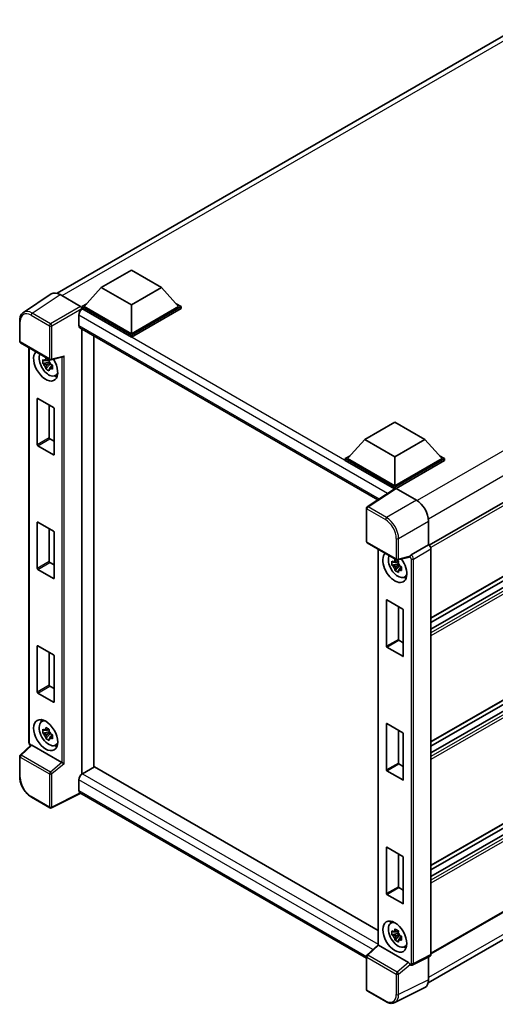
# Model space of a CAD drawing. Units: millimetres. Extents: x 0 to 7695, y 0 to 984.
# Drawn here: x 859 to 979, y 179 to 427 of the extents above; entities that cross this region are included whole.
import ezdxf

# ---------------------------------------------------------------- set-up
doc = ezdxf.new("R2010")
doc.units = ezdxf.units.MM
doc.header["$LTSCALE"] = 3
doc.layers.add('Visible (ISO)', color=7, linetype='Continuous', lineweight=35)
doc.layers.add('Visible Narrow (ISO)', color=7, linetype='Continuous', lineweight=25)

msp = doc.modelspace()

# ---------------------------------------------------------------- linework, layer by layer
at = {"layer": 'Visible (ISO)'}
for p, q in [((868.3729, 358.0335), (987.7262, 426.9422)), ((879.5126, 359.5213), (887.0888, 363.8954)), ((887.0888, 363.8954), (894.6649, 359.5213)), ((1081.3693, 363.4967), (962.0374, 294.6004)), ((866.9315, 357.8699), (859.8979, 353.2213)), ((869.1466, 357.7027), (874.3004, 354.7272)), ((879.5126, 359.5213), (875.2094, 354.6923)), ((887.0888, 355.1472), (879.5126, 359.5213)), ((894.6649, 359.5213), (887.0888, 355.1472)), ((894.6649, 359.5213), (898.9682, 354.6923)), ((874.6033, 354.6923), (875.8517, 355.413)), ((874.6033, 354.2024), (874.6033, 354.6923)), ((887.0888, 347.4838), (874.6033, 354.6923)), ((887.0888, 347.8337), (875.2094, 354.6923)), ((887.0888, 355.1472), (887.0888, 347.8337)), ((898.9682, 354.6923), (887.0888, 347.8337)), ((899.5743, 354.6923), (887.0888, 347.4838)), ((898.3259, 355.413), (899.5743, 354.6923)), ((899.5743, 354.2024), (899.5743, 354.6923)), ((873.8457, 352.5402), (873.8457, 349.9158)), ((874.6033, 354.2026), (874.6033, 354.0127)), ((874.7548, 354.1149), (874.6033, 354.2024)), ((887.0888, 346.9939), (874.6033, 354.2024)), ((899.5743, 354.2024), (887.0888, 346.9939)), ((858.9735, 345.9507), (858.9735, 351.1396)), ((874.112, 349.3272), (949.1175, 306.0227)), ((874.6033, 349.0435), (874.6033, 236.9621)), ((877.6337, 347.2939), (877.6337, 238.7264)), ((887.0888, 346.9939), (887.0888, 347.4838)), ((859.1878, 345.5795), (866.5587, 341.3239)), ((1081.7978, 345.083), (962.4866, 276.1987)), ((861.2921, 244.9356), (861.2921, 344.3646)), ((866.4048, 340.6789), (864.7774, 340.3369)), ((865.5617, 338.9785), (866.6716, 340.2169)), ((866.3434, 341.3386), (865.9109, 341.0888)), ((865.9109, 340.0857), (866.6019, 340.4846)), ((866.4048, 341.1186), (866.4048, 341.3051)), ((866.4048, 340.6789), (866.4048, 340.7729)), ((866.524, 340.6101), (866.4048, 340.6789)), ((866.6716, 340.2169), (866.6716, 340.3545)), ((866.6716, 340.2169), (866.7529, 340.1699)), ((867.2122, 339.8339), (866.7796, 339.5841)), ((866.8779, 341.2796), (869.8216, 342.0229)), ((867.0524, 339.997), (867.2139, 339.9038)), ((1080.7277, 341.6877), (962.4866, 273.4212)), ((1077.6439, 341.605), (962.4866, 275.1189)), ((867.9053, 337.2845), (868.5001, 337.5478)), ((863.3906, 319.8745), (863.3906, 331.4921)), ((863.5118, 331.5621), (867.512, 329.2526)), ((866.4211, 329.8824), (866.4211, 321.6242)), ((867.6332, 329.0426), (867.6332, 317.425)), ((945.819, 321.2392), (953.3952, 325.6133)), ((953.3952, 325.6133), (960.9713, 321.2392)), ((866.5423, 321.4142), (867.6332, 320.7843)), ((945.819, 321.2392), (941.5158, 316.4102)), ((953.3952, 316.8652), (945.819, 321.2392)), ((960.9713, 321.2392), (953.3952, 316.8652)), ((960.9713, 321.2392), (965.2746, 316.4102)), ((867.512, 317.3551), (863.5118, 319.6646)), ((940.9097, 316.4102), (942.1581, 317.131)), ((940.9097, 315.9204), (940.9097, 316.4102)), ((953.3952, 309.2018), (940.9097, 316.4102)), ((953.2837, 308.7762), (940.9097, 315.9204)), ((953.3952, 309.5517), (941.5158, 316.4102)), ((953.3952, 316.8652), (953.3952, 309.5517)), ((965.2746, 316.4102), (953.3952, 309.5517)), ((965.8807, 316.4102), (953.3952, 309.2018)), ((965.8807, 315.9204), (953.6982, 308.8868)), ((964.6323, 317.131), (965.8807, 316.4102)), ((965.8807, 315.9204), (965.8807, 316.4102)), ((1081.7978, 313.9395), (962.4866, 245.0551)), ((1080.7277, 310.5442), (962.4866, 242.2777)), ((1077.6439, 310.4615), (962.4866, 243.9753)), ((953.4765, 308.9036), (946.443, 304.2551)), ((953.2837, 308.7762), (953.2437, 308.7993)), ((953.2437, 308.7497), (953.2437, 308.7993)), ((953.3952, 308.8499), (953.3952, 309.2018)), ((953.698, 308.8869), (958.8519, 305.9114)), ((946.2507, 295.5611), (946.2507, 303.8975)), ((863.3906, 288.731), (863.3906, 300.3486)), ((863.5118, 300.4186), (867.512, 298.1091)), ((961.8805, 300.6657), (961.8805, 294.7148)), ((866.4211, 298.7389), (866.4211, 290.4807)), ((867.6332, 297.8991), (867.6332, 286.2815)), ((946.465, 295.19), (953.8359, 290.9344)), ((949.1754, 293.6252), (949.1754, 193.9387)), ((961.8805, 294.7148), (957.4787, 292.1734)), ((961.8805, 294.7148), (961.8808, 294.7146)), ((962.4866, 293.6654), (962.4866, 191.4858)), ((866.5423, 290.2707), (867.6332, 289.6408)), ((954.2267, 290.5991), (953.7941, 290.3494)), ((957.0476, 291.6205), (954.1551, 290.8901)), ((954.2881, 290.3792), (954.2881, 290.5657)), ((867.512, 286.2115), (863.5118, 288.5211)), ((954.2881, 289.9395), (952.6607, 289.5975)), ((953.445, 288.2391), (954.5548, 289.4775)), ((953.7941, 289.3463), (954.4851, 289.7452)), ((954.2881, 289.9395), (954.2881, 290.0334)), ((954.4073, 289.8707), (954.2881, 289.9395)), ((954.5548, 289.4775), (954.5548, 289.6151)), ((954.5548, 289.4775), (954.6362, 289.4305)), ((955.0954, 289.0945), (954.6629, 288.8447)), ((954.9356, 289.2576), (955.0972, 289.1643)), ((955.7886, 286.5451), (956.3834, 286.8084)), ((1081.7978, 282.796), (962.4866, 213.9116)), ((951.2739, 269.1351), (951.2739, 280.7527)), ((951.3951, 280.8227), (955.3953, 278.5131)), ((954.3043, 279.143), (954.3043, 270.8847)), ((955.5165, 278.3032), (955.5165, 266.6856)), ((1080.7277, 279.4007), (962.4866, 211.1342)), ((1077.6439, 279.318), (962.4866, 212.8318)), ((954.4255, 270.6748), (955.5165, 270.0449)), ((863.3906, 257.5875), (863.3906, 269.2051)), ((863.5118, 269.2751), (867.512, 266.9655)), ((955.3953, 266.6156), (951.3951, 268.9251)), ((866.4211, 267.5954), (866.4211, 259.3371)), ((867.6332, 266.7556), (867.6332, 255.138)), ((1081.7978, 260.5756), (962.4866, 191.6913)), ((866.5423, 259.1272), (867.6332, 258.4973)), ((867.512, 255.068), (863.5118, 257.3775)), ((961.7801, 184.35), (1080.9819, 253.1712)), ((864.4822, 250.1329), (865.0076, 250.5164)), ((866.3434, 248.258), (865.9109, 248.0082)), ((866.4048, 248.038), (866.4048, 248.2245)), ((951.2739, 237.9916), (951.2739, 249.6092)), ((951.3951, 249.6792), (955.3953, 247.3696)), ((954.3043, 247.9995), (954.3043, 239.7412)), ((866.4048, 247.5983), (864.7774, 247.2563)), ((865.5617, 245.8979), (866.6716, 247.1363)), ((865.9109, 247.0051), (866.6019, 247.404)), ((866.4048, 247.5983), (866.4048, 247.6923)), ((866.524, 247.5295), (866.4048, 247.5983)), ((866.6716, 247.1363), (866.6716, 247.2739)), ((866.6716, 247.1363), (866.7529, 247.0893)), ((867.2122, 246.7533), (866.7796, 246.5035)), ((867.0524, 246.9164), (867.2139, 246.8232)), ((955.5165, 247.1597), (955.5165, 235.5421)), ((861.796, 244.2357), (859.111, 241.7503)), ((869.5983, 239.8665), (862.0317, 244.235)), ((867.9053, 244.2039), (868.5001, 244.4672)), ((858.9735, 236.2468), (858.9735, 241.4358)), ((877.7853, 238.8139), (874.7548, 237.0643)), ((877.7853, 238.8139), (949.1754, 197.5968)), ((954.4255, 239.5313), (955.5165, 238.9014)), ((955.3953, 235.4721), (951.3951, 237.7816)), ((873.8457, 235.4896), (873.8457, 232.8652)), ((866.5587, 228.4727), (861.9136, 231.1545)), ((874.3409, 232.1444), (866.9645, 228.4604)), ((946.2507, 190.6272), (874.112, 232.2766)), ((951.2739, 206.8481), (951.2739, 218.4657)), ((951.3951, 218.5356), (955.3953, 216.2261)), ((954.3043, 216.856), (954.3043, 208.5977)), ((955.5165, 216.0162), (955.5165, 204.3986)), ((954.4255, 208.3878), (955.5165, 207.7579)), ((955.3953, 204.3286), (951.3951, 206.6381)), ((952.3655, 199.3935), (952.8909, 199.777)), ((954.2881, 196.8589), (952.6607, 196.5169)), ((953.445, 195.1585), (954.5548, 196.3968)), ((954.2267, 197.5185), (953.7941, 197.2688)), ((953.7941, 196.2657), (954.4851, 196.6646)), ((954.2881, 197.2986), (954.2881, 197.4851)), ((954.2881, 196.8589), (954.2881, 196.9528)), ((954.4073, 196.79), (954.2881, 196.8589)), ((954.5548, 196.3968), (954.5548, 196.5345)), ((954.5548, 196.3968), (954.6362, 196.3499)), ((955.0954, 196.0138), (954.6629, 195.7641)), ((954.9356, 196.177), (955.0972, 196.0837)), ((946.3882, 191.3608), (949.1754, 193.9408)), ((956.8754, 189.4769), (949.3088, 193.8455)), ((955.7886, 193.4645), (956.3834, 193.7277)), ((946.2507, 182.7099), (946.2507, 191.0463)), ((962.294, 191.0855), (957.8877, 188.8849)), ((957.2754, 188.9225), (957.2679, 188.9268)), ((961.8805, 190.8789), (961.8805, 185.1855)), ((951.1101, 179.6569), (946.465, 182.3387)), ((960.9176, 183.1835), (953.3751, 179.4166))]:
    msp.add_line(p, q, dxfattribs=at)
for centre, start, end in [((859.4021, 345.9507), 180, 240), ((866.773, 341.6951), 240, 284.173003), ((946.6793, 303.8975), 123.461292, 180), ((946.6793, 295.5611), 180, 240), ((954.0502, 291.3056), 240, 284.173003), ((859.4021, 241.4358), 132.789481, 180), ((866.773, 228.8438), 240, 296.538708), ((946.6793, 191.0463), 132.789481, 180), ((946.6793, 182.7099), 180, 240)]:
    msp.add_arc(centre, 0.4286, start, end, dxfattribs=at)
for centre, major_axis, ratio, start_param, end_param in [((869.1503, 354.1992), (-2.1455, 3.7161), 0.5766475, 5.49839613, 6.31804944), ((874.3001, 354.3772), (-0.2143, 0.3712), 0.5780539, 3.9275998, 5.49717816), ((874.7548, 353.0651), (-0.6429, -1.1135), 0.57735027, 3.92699082, 5.49778714), ((874.7548, 350.4407), (-0.6429, -1.1135), 0.57735027, 5.49778714, 6.28318531), ((865.5119, 339.8554), (2.1429, -3.7115), 0.57735027, 3.29297256, 7.94489041), ((866.2998, 340.3103), (-1.7148, 2.9702), 0.57735027, 0.35706869, 3.53279276), ((869.9093, 342.4871), (-0.3326, -0.427), 0.63292033, 0.682393, 1.6388949), ((865.9309, 340.0973), (-0.6709, 1.1621), 0.57735027, 5.97330265, 6.59306797), ((865.9309, 340.0973), (-0.6709, 1.1621), 0.57735027, 1.26091366, 1.88067899), ((865.9309, 340.0973), (0.6709, -1.1621), 0.57735027, 1.26091366, 1.88067899), ((865.9309, 340.0973), (0.6709, -1.1621), 0.57735027, 5.97330265, 6.59306797), ((867.3302, 340.9051), (2.1429, -3.7115), 0.57735027, 5.62163033, 5.84503628), ((863.5118, 331.4221), (-0.0857, 0.1485), 0.57735027, 5.49778714, 7.06858347), ((867.512, 329.1126), (-0.0857, 0.1485), 0.57735027, 3.92699082, 5.49778714), ((863.5118, 319.8045), (0.0857, -0.1485), 0.57735027, 3.92699082, 5.49778714), ((866.5423, 321.5542), (0.0857, -0.1485), 0.57735027, 3.92699082, 5.49778714), ((867.512, 317.495), (0.0857, -0.1485), 0.57735027, 5.49778714, 7.06858347), ((953.2437, 307.7496), (0.6429, 1.1135), 0.57735027, 0.78539816, 1.17435442), ((953.6984, 308.5366), (-0.2145, 0.3716), 0.5766475, 5.49839613, 6.31804944), ((958.8482, 302.4121), (-2.1429, 3.7115), 0.5780539, 3.9275998, 5.49717816), ((863.5118, 300.2786), (-0.0857, 0.1485), 0.57735027, 5.49778714, 7.06858347), ((867.512, 297.9691), (-0.0857, 0.1485), 0.57735027, 3.92699082, 5.49778714), ((953.3952, 289.1159), (2.1429, -3.7115), 0.57735027, 3.29297256, 8.06771222), ((961.8801, 294.0147), (-0.4286, 0.7423), 0.5780539, 3.9275998, 5.49717816), ((866.5423, 290.4107), (0.0857, -0.1485), 0.57735027, 3.92699082, 5.49778714), ((954.1831, 289.5708), (-1.7148, 2.9702), 0.57735027, 0.35706869, 3.53279276), ((953.8142, 289.3579), (-0.6709, 1.1621), 0.57735027, 5.97330265, 6.59306797), ((956.8728, 292.0184), (-0.2087, 0.3847), 0.5718249, 2.9967698, 3.43200412), ((957.4897, 291.8296), (0.2259, 0.3644), 0.59713441, 0.83901997, 1.87284234), ((863.5118, 288.661), (0.0857, -0.1485), 0.57735027, 3.92699082, 5.49778714), ((953.8142, 289.3579), (-0.6709, 1.1621), 0.57735027, 1.26091366, 1.88067899), ((953.8142, 289.3579), (0.6709, -1.1621), 0.57735027, 1.26091366, 1.88067899), ((953.8142, 289.3579), (0.6709, -1.1621), 0.57735027, 5.97330265, 6.59306797), ((867.512, 286.3515), (0.0857, -0.1485), 0.57735027, 5.49778714, 7.06858347), ((955.2135, 290.1657), (2.1429, -3.7115), 0.57735027, 5.62163033, 5.84503628), ((951.3951, 280.6827), (-0.0857, 0.1485), 0.57735027, 5.49778714, 7.06858347), ((955.3953, 278.3732), (-0.0857, 0.1485), 0.57735027, 3.92699082, 5.49778714), ((954.4255, 270.8147), (0.0857, -0.1485), 0.57735027, 3.92699082, 5.49778714), ((863.5118, 269.1351), (-0.0857, 0.1485), 0.57735027, 5.49778714, 7.06858347), ((951.3951, 269.0651), (0.0857, -0.1485), 0.57735027, 3.92699082, 5.49778714), ((867.512, 266.8256), (-0.0857, 0.1485), 0.57735027, 3.92699082, 5.49778714), ((955.3953, 266.7556), (0.0857, -0.1485), 0.57735027, 5.49778714, 7.06858347), ((866.5423, 259.2672), (0.0857, -0.1485), 0.57735027, 3.92699082, 5.49778714), ((863.5118, 257.5175), (0.0857, -0.1485), 0.57735027, 3.92699082, 5.49778714), ((867.512, 255.208), (0.0857, -0.1485), 0.57735027, 5.49778714, 7.06858347), ((866.2998, 247.2297), (-1.7148, 2.9702), 0.57735027, 5.8919852, 9.81597807), ((867.3302, 247.8245), (2.1429, -3.7115), 0.57735027, 3.57974168, 3.80314763), ((865.9309, 247.0167), (-0.6709, 1.1621), 0.57735027, 5.97330265, 6.59306797), ((951.3951, 249.5392), (-0.0857, 0.1485), 0.57735027, 5.49778714, 7.06858347), ((865.9309, 247.0167), (-0.6709, 1.1621), 0.57735027, 1.26091366, 1.88067899), ((865.9309, 247.0167), (0.6709, -1.1621), 0.57735027, 1.26091366, 1.88067899), ((865.9309, 247.0167), (0.6709, -1.1621), 0.57735027, 5.97330265, 6.59306797), ((955.3953, 247.2297), (-0.0857, 0.1485), 0.57735027, 3.92699082, 5.49778714), ((862.0343, 243.8723), (0.2087, -0.3847), 0.5718249, 2.39113693, 3.28641551), ((867.3302, 247.8245), (2.1429, -3.7115), 0.57735027, 5.62163033, 5.84503628), ((869.5956, 239.5067), (0.2066, -0.3816), 0.58179756, 2.3573073, 2.38355232), ((869.9093, 239.7652), (-0.4279, 0.2018), 0.11908075, 0.8415056, 2.37739535), ((954.4255, 239.6712), (0.0857, -0.1485), 0.57735027, 3.92699082, 5.49778714), ((874.7548, 236.0145), (-0.6429, -1.1135), 0.57735027, 3.92699082, 5.49778714), ((951.3951, 237.9216), (0.0857, -0.1485), 0.57735027, 3.92699082, 5.49778714), ((955.3953, 235.6121), (0.0857, -0.1485), 0.57735027, 5.49778714, 7.06858347), ((874.7548, 233.39), (-0.6429, -1.1135), 0.57735027, 5.49778714, 6.28318531), ((951.3951, 218.3957), (-0.0857, 0.1485), 0.57735027, 5.49778714, 7.06858347), ((955.3953, 216.0861), (-0.0857, 0.1485), 0.57735027, 3.92699082, 5.49778714), ((954.4255, 208.5277), (0.0857, -0.1485), 0.57735027, 3.92699082, 5.49778714), ((951.3951, 206.7781), (0.0857, -0.1485), 0.57735027, 3.92699082, 5.49778714), ((955.3953, 204.4686), (0.0857, -0.1485), 0.57735027, 5.49778714, 7.06858347), ((954.1831, 196.4902), (-1.7148, 2.9702), 0.57735027, 5.8919852, 9.81597807), ((955.2135, 197.0851), (2.1429, -3.7115), 0.57735027, 3.57974168, 3.80314763), ((953.8142, 196.2773), (-0.6709, 1.1621), 0.57735027, 5.97330265, 6.59306797), ((953.8142, 196.2773), (-0.6709, 1.1621), 0.57735027, 1.26091366, 1.88067899), ((953.8142, 196.2773), (0.6709, -1.1621), 0.57735027, 1.26091366, 1.88067899), ((949.6039, 193.7535), (-0.4282, 0.1871), 0.0957488, 0.0418177, 0.82721586), ((949.3115, 193.4828), (0.2087, -0.3847), 0.5718249, 2.39113693, 2.41738195), ((953.8142, 196.2773), (0.6709, -1.1621), 0.57735027, 5.97330265, 6.59306797), ((955.2135, 197.0851), (2.1429, -3.7115), 0.57735027, 5.62163033, 5.84503628), ((961.8801, 191.8368), (0.4291, -0.7432), 0.5766475, 6.24832118, 7.06797448), ((956.8728, 189.1172), (0.2066, -0.3816), 0.58179756, 1.34268513, 2.38355232), ((957.4897, 189.2936), (0.2259, 0.3644), 0.59713441, 2.87697709, 3.16030788), ((958.8482, 186.9404), (2.1455, -3.7161), 0.5766475, 6.24832118, 7.06797448)]:
    msp.add_ellipse(centre, major_axis=major_axis, ratio=ratio, start_param=start_param, end_param=end_param, dxfattribs=at)
for centre, major_axis in [((865.5119, 246.7748), (2.1429, -3.7115)), ((953.3952, 196.0353), (-2.1429, 3.7115))]:
    msp.add_ellipse(centre, major_axis=major_axis, ratio=0.57735027, dxfattribs=at)
for points, knots in [([(858.9735, 351.1396), (858.9735, 351.3157), (858.985, 351.4873), (859.0319, 351.8184), (859.0673, 351.9779), (859.1636, 352.2816), (859.2244, 352.4258), (859.3726, 352.6943), (859.46, 352.8186), (859.6607, 353.0412), (859.774, 353.1394), (859.8979, 353.2213)], [-0.784789176, -0.784789176, -0.784789176, -0.784789176, -0.634804167, -0.634804167, -0.484819157, -0.484819157, -0.334834148, -0.334834148, -0.184849139, -0.184849139, -0.03486413, -0.03486413, -0.03486413, -0.03486413]), ([(864.7774, 340.3369), (864.7635, 340.5067), (864.757, 340.6758), (864.757, 340.9926), (864.7635, 341.1644), (864.7774, 341.34)], [4.331071921, 4.331071921, 4.331071921, 4.331071921, 4.398975087, 4.398975087, 4.466878254, 4.466878254, 4.466878254, 4.466878254]), ([(864.7774, 341.34), (864.8534, 341.275), (864.9306, 341.2109), (865.0351, 341.1271), (865.0612, 341.1064), (865.0874, 341.0859)], [4.4863158772, 4.4863158772, 4.4863158772, 4.4863158772, 4.5307133937, 4.5307133937, 4.5453911286, 4.5453911286, 4.5453911286, 4.5453911286]), ([(865.0874, 340.0828), (865.0612, 340.1033), (865.0351, 340.124), (864.9306, 340.2078), (864.8534, 340.2718), (864.7774, 340.3369)], [4.8174915459, 4.8174915459, 4.8174915459, 4.8174915459, 4.8321692807, 4.8321692807, 4.8765667973, 4.8765667973, 4.8765667973, 4.8765667973]), ([(865.4966, 341.3221), (865.5013, 341.3605), (865.5061, 341.3991), (865.5265, 341.5549), (865.5433, 341.6733), (865.5617, 341.7928)], [4.8174915459, 4.8174915459, 4.8174915459, 4.8174915459, 4.8321692807, 4.8321692807, 4.8765667973, 4.8765667973, 4.8765667973, 4.8765667973]), ([(865.5617, 341.7928), (865.7018, 341.7061), (865.8449, 341.6207), (866.1193, 341.4623), (866.2713, 341.3773), (866.4304, 341.2913)], [4.331071921, 4.331071921, 4.331071921, 4.331071921, 4.398975087, 4.398975087, 4.466878254, 4.466878254, 4.466878254, 4.466878254]), ([(866.4304, 341.2913), (866.412, 341.1718), (866.3952, 341.0533), (866.3749, 340.8975), (866.37, 340.859), (866.3653, 340.8206)], [4.4863158772, 4.4863158772, 4.4863158772, 4.4863158772, 4.5307133937, 4.5307133937, 4.5453911286, 4.5453911286, 4.5453911286, 4.5453911286]), ([(866.7745, 340.1118), (866.8101, 340.0967), (866.8459, 340.0816), (866.991, 340.0213), (867.102, 339.9767), (867.2147, 339.9329)], [4.8174915459, 4.8174915459, 4.8174915459, 4.8174915459, 4.8321692807, 4.8321692807, 4.8765667973, 4.8765667973, 4.8765667973, 4.8765667973]), ([(867.2147, 339.9329), (867.2096, 339.7521), (867.2073, 339.5779), (867.2073, 339.2611), (867.2096, 339.0944), (867.2147, 338.9297)], [4.331071921, 4.331071921, 4.331071921, 4.331071921, 4.398975087, 4.398975087, 4.466878254, 4.466878254, 4.466878254, 4.466878254]), ([(865.5617, 338.9785), (865.5433, 339.0768), (865.5265, 339.1758), (865.5061, 339.3081), (865.5013, 339.341), (865.4966, 339.374)], [4.4863158772, 4.4863158772, 4.4863158772, 4.4863158772, 4.5307133937, 4.5307133937, 4.5453911286, 4.5453911286, 4.5453911286, 4.5453911286]), ([(866.4304, 338.4769), (866.2713, 338.5527), (866.1193, 338.633), (865.8449, 338.7914), (865.7018, 338.8815), (865.5617, 338.9785)], [4.331071921, 4.331071921, 4.331071921, 4.331071921, 4.398975087, 4.398975087, 4.466878254, 4.466878254, 4.466878254, 4.466878254]), ([(866.3653, 338.8725), (866.37, 338.8395), (866.3749, 338.8065), (866.3952, 338.6742), (866.412, 338.5752), (866.4304, 338.4769)], [4.8174915459, 4.8174915459, 4.8174915459, 4.8174915459, 4.8321692807, 4.8321692807, 4.8765667973, 4.8765667973, 4.8765667973, 4.8765667973]), ([(867.2147, 338.9297), (867.102, 338.9736), (866.991, 339.0182), (866.8459, 339.0785), (866.8101, 339.0936), (866.7745, 339.1087)], [4.4863158772, 4.4863158772, 4.4863158772, 4.4863158772, 4.5307133937, 4.5307133937, 4.5453911286, 4.5453911286, 4.5453911286, 4.5453911286]), ([(952.6607, 289.5975), (952.6467, 289.7673), (952.6402, 289.9363), (952.6402, 290.2532), (952.6467, 290.425), (952.6607, 290.6006)], [4.331071921, 4.331071921, 4.331071921, 4.331071921, 4.398975087, 4.398975087, 4.466878254, 4.466878254, 4.466878254, 4.466878254]), ([(952.6607, 290.6006), (952.7366, 290.5355), (952.8139, 290.4715), (952.9184, 290.3877), (952.9444, 290.367), (952.9707, 290.3465)], [4.4863158772, 4.4863158772, 4.4863158772, 4.4863158772, 4.5307133937, 4.5307133937, 4.5453911286, 4.5453911286, 4.5453911286, 4.5453911286]), ([(953.3799, 290.5827), (953.3845, 290.6211), (953.3894, 290.6597), (953.4097, 290.8155), (953.4266, 290.9339), (953.445, 291.0534)], [4.8174915459, 4.8174915459, 4.8174915459, 4.8174915459, 4.8321692807, 4.8321692807, 4.8765667973, 4.8765667973, 4.8765667973, 4.8765667973]), ([(953.445, 291.0534), (953.585, 290.9667), (953.7282, 290.8813), (954.0026, 290.7229), (954.1546, 290.6378), (954.3137, 290.5519)], [4.331071921, 4.331071921, 4.331071921, 4.331071921, 4.398975087, 4.398975087, 4.466878254, 4.466878254, 4.466878254, 4.466878254]), ([(954.3137, 290.5519), (954.2953, 290.4323), (954.2785, 290.3139), (954.2581, 290.1581), (954.2533, 290.1195), (954.2486, 290.0811)], [4.4863158772, 4.4863158772, 4.4863158772, 4.4863158772, 4.5307133937, 4.5307133937, 4.5453911286, 4.5453911286, 4.5453911286, 4.5453911286]), ([(957.1358, 291.684), (957.1379, 291.6872), (957.14, 291.6905), (957.1563, 291.7165), (957.1717, 291.747), (957.1963, 291.8035), (957.2056, 291.8266), (957.2147, 291.85)], [0.3369940422, 0.3369940422, 0.3369940422, 0.3369940422, 0.339104995, 0.339104995, 0.3534556191, 0.3534556191, 0.3621494942, 0.3621494942, 0.3621494942, 0.3621494942]), ([(952.9707, 289.3433), (952.9444, 289.3639), (952.9184, 289.3846), (952.8139, 289.4683), (952.7366, 289.5324), (952.6607, 289.5975)], [4.8174915459, 4.8174915459, 4.8174915459, 4.8174915459, 4.8321692807, 4.8321692807, 4.8765667973, 4.8765667973, 4.8765667973, 4.8765667973]), ([(953.445, 288.2391), (953.4266, 288.3374), (953.4097, 288.4363), (953.3894, 288.5687), (953.3845, 288.6016), (953.3799, 288.6346)], [4.4863158772, 4.4863158772, 4.4863158772, 4.4863158772, 4.5307133937, 4.5307133937, 4.5453911286, 4.5453911286, 4.5453911286, 4.5453911286]), ([(954.3137, 287.7375), (954.1546, 287.8132), (954.0026, 287.8935), (953.7282, 288.0519), (953.585, 288.1421), (953.445, 288.2391)], [4.331071921, 4.331071921, 4.331071921, 4.331071921, 4.398975087, 4.398975087, 4.466878254, 4.466878254, 4.466878254, 4.466878254]), ([(954.2486, 288.133), (954.2533, 288.1), (954.2581, 288.0671), (954.2785, 287.9348), (954.2953, 287.8358), (954.3137, 287.7375)], [4.8174915459, 4.8174915459, 4.8174915459, 4.8174915459, 4.8321692807, 4.8321692807, 4.8765667973, 4.8765667973, 4.8765667973, 4.8765667973]), ([(954.6578, 289.3724), (954.6934, 289.3573), (954.7292, 289.3422), (954.8743, 289.2819), (954.9853, 289.2373), (955.098, 289.1934)], [4.8174915459, 4.8174915459, 4.8174915459, 4.8174915459, 4.8321692807, 4.8321692807, 4.8765667973, 4.8765667973, 4.8765667973, 4.8765667973]), ([(955.098, 288.1903), (954.9853, 288.2342), (954.8743, 288.2788), (954.7292, 288.3391), (954.6934, 288.3541), (954.6578, 288.3693)], [4.4863158772, 4.4863158772, 4.4863158772, 4.4863158772, 4.5307133937, 4.5307133937, 4.5453911286, 4.5453911286, 4.5453911286, 4.5453911286]), ([(955.098, 289.1934), (955.0929, 289.0127), (955.0905, 288.8385), (955.0905, 288.5217), (955.0929, 288.355), (955.098, 288.1903)], [4.331071921, 4.331071921, 4.331071921, 4.331071921, 4.398975087, 4.398975087, 4.466878254, 4.466878254, 4.466878254, 4.466878254]), ([(864.7774, 247.2563), (864.7635, 247.4261), (864.757, 247.5952), (864.757, 247.912), (864.7635, 248.0838), (864.7774, 248.2594)], [4.331071921, 4.331071921, 4.331071921, 4.331071921, 4.398975087, 4.398975087, 4.466878254, 4.466878254, 4.466878254, 4.466878254]), ([(864.7774, 248.2594), (864.8534, 248.1944), (864.9306, 248.1303), (865.0351, 248.0465), (865.0612, 248.0258), (865.0874, 248.0053)], [4.4863158772, 4.4863158772, 4.4863158772, 4.4863158772, 4.5307133937, 4.5307133937, 4.5453911286, 4.5453911286, 4.5453911286, 4.5453911286]), ([(865.4966, 248.2415), (865.5013, 248.2799), (865.5061, 248.3185), (865.5265, 248.4743), (865.5433, 248.5927), (865.5617, 248.7122)], [4.8174915459, 4.8174915459, 4.8174915459, 4.8174915459, 4.8321692807, 4.8321692807, 4.8765667973, 4.8765667973, 4.8765667973, 4.8765667973]), ([(865.5617, 248.7122), (865.7018, 248.6255), (865.8449, 248.5401), (866.1193, 248.3817), (866.2713, 248.2967), (866.4304, 248.2107)], [4.331071921, 4.331071921, 4.331071921, 4.331071921, 4.398975087, 4.398975087, 4.466878254, 4.466878254, 4.466878254, 4.466878254]), ([(866.4304, 248.2107), (866.412, 248.0912), (866.3952, 247.9727), (866.3749, 247.8169), (866.37, 247.7784), (866.3653, 247.74)], [4.4863158772, 4.4863158772, 4.4863158772, 4.4863158772, 4.5307133937, 4.5307133937, 4.5453911286, 4.5453911286, 4.5453911286, 4.5453911286]), ([(865.0874, 247.0021), (865.0612, 247.0227), (865.0351, 247.0434), (864.9306, 247.1272), (864.8534, 247.1912), (864.7774, 247.2563)], [4.8174915459, 4.8174915459, 4.8174915459, 4.8174915459, 4.8321692807, 4.8321692807, 4.8765667973, 4.8765667973, 4.8765667973, 4.8765667973]), ([(865.5617, 245.8979), (865.5433, 245.9962), (865.5265, 246.0951), (865.5061, 246.2275), (865.5013, 246.2604), (865.4966, 246.2934)], [4.4863158772, 4.4863158772, 4.4863158772, 4.4863158772, 4.5307133937, 4.5307133937, 4.5453911286, 4.5453911286, 4.5453911286, 4.5453911286]), ([(866.4304, 245.3963), (866.2713, 245.4721), (866.1193, 245.5523), (865.8449, 245.7108), (865.7018, 245.8009), (865.5617, 245.8979)], [4.331071921, 4.331071921, 4.331071921, 4.331071921, 4.398975087, 4.398975087, 4.466878254, 4.466878254, 4.466878254, 4.466878254]), ([(866.3653, 245.7919), (866.37, 245.7589), (866.3749, 245.7259), (866.3952, 245.5936), (866.412, 245.4946), (866.4304, 245.3963)], [4.8174915459, 4.8174915459, 4.8174915459, 4.8174915459, 4.8321692807, 4.8321692807, 4.8765667973, 4.8765667973, 4.8765667973, 4.8765667973]), ([(866.7745, 247.0312), (866.8101, 247.0161), (866.8459, 247.001), (866.991, 246.9407), (867.102, 246.8961), (867.2147, 246.8523)], [4.8174915459, 4.8174915459, 4.8174915459, 4.8174915459, 4.8321692807, 4.8321692807, 4.8765667973, 4.8765667973, 4.8765667973, 4.8765667973]), ([(867.2147, 245.8491), (867.102, 245.893), (866.991, 245.9376), (866.8459, 245.9979), (866.8101, 246.013), (866.7745, 246.0281)], [4.4863158772, 4.4863158772, 4.4863158772, 4.4863158772, 4.5307133937, 4.5307133937, 4.5453911286, 4.5453911286, 4.5453911286, 4.5453911286]), ([(867.2147, 246.8523), (867.2096, 246.6715), (867.2073, 246.4973), (867.2073, 246.1805), (867.2096, 246.0138), (867.2147, 245.8491)], [4.331071921, 4.331071921, 4.331071921, 4.331071921, 4.398975087, 4.398975087, 4.466878254, 4.466878254, 4.466878254, 4.466878254]), ([(861.6814, 244.1297), (861.6652, 244.1433), (861.6495, 244.1574), (861.5824, 244.2213), (861.5362, 244.2755), (861.4545, 244.3912), (861.419, 244.4527), (861.3597, 244.5813), (861.3358, 244.6485), (861.3021, 244.7878), (861.2921, 244.8601), (861.2921, 244.9356)], [-0.56275836, -0.56275836, -0.56275836, -0.56275836, -0.47087351, -0.47087351, -0.15695784, -0.15695784, 0.15695784, 0.15695784, 0.47087351, 0.47087351, 0.78478918, 0.78478918, 0.78478918, 0.78478918]), ([(861.9136, 231.1545), (861.754, 231.2467), (861.5964, 231.3521), (861.2876, 231.5868), (861.1364, 231.7161), (860.8431, 231.9954), (860.7011, 232.1454), (860.4287, 232.4629), (860.2984, 232.6303), (860.0523, 232.9788), (859.9365, 233.1599), (859.7217, 233.5319), (859.6228, 233.7228), (859.444, 234.1102), (859.3642, 234.3067), (859.2254, 234.7013), (859.1666, 234.8993), (859.0713, 235.2929), (859.035, 235.4885), (858.9861, 235.8733), (858.9735, 236.0625), (858.9735, 236.2468)], [-0.78478918, -0.78478918, -0.78478918, -0.78478918, -0.62783134, -0.62783134, -0.47087351, -0.47087351, -0.31391567, -0.31391567, -0.15695784, -0.15695784, 0, 0, 0.15695784, 0.15695784, 0.31391567, 0.31391567, 0.47087351, 0.47087351, 0.62783134, 0.62783134, 0.78478918, 0.78478918, 0.78478918, 0.78478918]), ([(952.6607, 196.5169), (952.6467, 196.6867), (952.6402, 196.8557), (952.6402, 197.1725), (952.6467, 197.3443), (952.6607, 197.52)], [4.331071921, 4.331071921, 4.331071921, 4.331071921, 4.398975087, 4.398975087, 4.466878254, 4.466878254, 4.466878254, 4.466878254]), ([(952.6607, 197.52), (952.7366, 197.4549), (952.8139, 197.3909), (952.9184, 197.3071), (952.9444, 197.2864), (952.9707, 197.2658)], [4.4863158772, 4.4863158772, 4.4863158772, 4.4863158772, 4.5307133937, 4.5307133937, 4.5453911286, 4.5453911286, 4.5453911286, 4.5453911286]), ([(952.9707, 196.2627), (952.9444, 196.2833), (952.9184, 196.304), (952.8139, 196.3877), (952.7366, 196.4518), (952.6607, 196.5169)], [4.8174915459, 4.8174915459, 4.8174915459, 4.8174915459, 4.8321692807, 4.8321692807, 4.8765667973, 4.8765667973, 4.8765667973, 4.8765667973]), ([(953.3799, 197.5021), (953.3845, 197.5405), (953.3894, 197.579), (953.4097, 197.7349), (953.4266, 197.8533), (953.445, 197.9728)], [4.8174915459, 4.8174915459, 4.8174915459, 4.8174915459, 4.8321692807, 4.8321692807, 4.8765667973, 4.8765667973, 4.8765667973, 4.8765667973]), ([(953.445, 197.9728), (953.585, 197.8861), (953.7282, 197.8007), (954.0026, 197.6423), (954.1546, 197.5572), (954.3137, 197.4712)], [4.331071921, 4.331071921, 4.331071921, 4.331071921, 4.398975087, 4.398975087, 4.466878254, 4.466878254, 4.466878254, 4.466878254]), ([(954.3137, 197.4712), (954.2953, 197.3517), (954.2785, 197.2333), (954.2581, 197.0775), (954.2533, 197.0389), (954.2486, 197.0005)], [4.4863158772, 4.4863158772, 4.4863158772, 4.4863158772, 4.5307133937, 4.5307133937, 4.5453911286, 4.5453911286, 4.5453911286, 4.5453911286]), ([(954.6578, 196.2918), (954.6934, 196.2767), (954.7292, 196.2616), (954.8743, 196.2013), (954.9853, 196.1567), (955.098, 196.1128)], [4.8174915459, 4.8174915459, 4.8174915459, 4.8174915459, 4.8321692807, 4.8321692807, 4.8765667973, 4.8765667973, 4.8765667973, 4.8765667973]), ([(955.098, 196.1128), (955.0929, 195.932), (955.0905, 195.7579), (955.0905, 195.4411), (955.0929, 195.2744), (955.098, 195.1097)], [4.331071921, 4.331071921, 4.331071921, 4.331071921, 4.398975087, 4.398975087, 4.466878254, 4.466878254, 4.466878254, 4.466878254]), ([(953.445, 195.1585), (953.4266, 195.2568), (953.4097, 195.3557), (953.3894, 195.4881), (953.3845, 195.521), (953.3799, 195.554)], [4.4863158772, 4.4863158772, 4.4863158772, 4.4863158772, 4.5307133937, 4.5307133937, 4.5453911286, 4.5453911286, 4.5453911286, 4.5453911286]), ([(954.3137, 194.6569), (954.1546, 194.7326), (954.0026, 194.8129), (953.7282, 194.9713), (953.585, 195.0615), (953.445, 195.1585)], [4.331071921, 4.331071921, 4.331071921, 4.331071921, 4.398975087, 4.398975087, 4.466878254, 4.466878254, 4.466878254, 4.466878254]), ([(954.2486, 195.0524), (954.2533, 195.0194), (954.2581, 194.9865), (954.2785, 194.8542), (954.2953, 194.7552), (954.3137, 194.6569)], [4.8174915459, 4.8174915459, 4.8174915459, 4.8174915459, 4.8321692807, 4.8321692807, 4.8765667973, 4.8765667973, 4.8765667973, 4.8765667973]), ([(955.098, 195.1097), (954.9853, 195.1535), (954.8743, 195.1982), (954.7292, 195.2585), (954.6934, 195.2735), (954.6578, 195.2887)], [4.4863158772, 4.4863158772, 4.4863158772, 4.4863158772, 4.5307133937, 4.5307133937, 4.5453911286, 4.5453911286, 4.5453911286, 4.5453911286]), ([(957.2147, 188.9772), (957.2055, 188.991), (957.196, 189.0078), (957.1711, 189.0584), (957.1556, 189.0962), (957.1395, 189.1382), (957.1376, 189.143), (957.1358, 189.148)], [0.208611463, 0.208611463, 0.208611463, 0.208611463, 0.217438985, 0.217438985, 0.2319254054, 0.2319254054, 0.2337726387, 0.2337726387, 0.2337726387, 0.2337726387]), ([(957.8877, 188.8849), (957.8435, 188.8628), (957.7967, 188.8467), (957.7036, 188.8269), (957.6574, 188.823), (957.5691, 188.8247), (957.5269, 188.8302), (957.4474, 188.8477), (957.41, 188.8597), (957.3397, 188.888), (957.3066, 188.9044), (957.2754, 188.9225)], [0.03486413, 0.03486413, 0.03486413, 0.03486413, 0.184849139, 0.184849139, 0.334834148, 0.334834148, 0.484819157, 0.484819157, 0.634804167, 0.634804167, 0.784789176, 0.784789176, 0.784789176, 0.784789176]), ([(953.3751, 179.4166), (953.2422, 179.3502), (953.1005, 179.3012), (952.8074, 179.2387), (952.6561, 179.2251), (952.3494, 179.2311), (952.1941, 179.2504), (951.883, 179.3189), (951.7271, 179.368), (951.4169, 179.4929), (951.2626, 179.5688), (951.1101, 179.6569)], [0.03486413, 0.03486413, 0.03486413, 0.03486413, 0.184849139, 0.184849139, 0.334834148, 0.334834148, 0.484819157, 0.484819157, 0.634804167, 0.634804167, 0.784789176, 0.784789176, 0.784789176, 0.784789176])]:
    msp.add_open_spline(points, degree=3, knots=knots, dxfattribs=at)
for points, weights in [([(865.9109, 341.0888), (865.6092, 341.1004), (865.0874, 341.0859)], [1.35956394726, 1.22656475141, 1.03074466748]), ([(865.0874, 340.0828), (865.6092, 340.0972), (865.9109, 340.0857)], [1.03074466748, 1.22656475141, 1.35956394726]), ([(865.4966, 341.3221), (865.77, 341.1932), (865.9109, 341.0888)], [1.03074466748, 1.22656475141, 1.35956394726]), ([(865.9109, 340.0857), (865.77, 339.8187), (865.4966, 339.374)], [1.35956394726, 1.22656475141, 1.03074466748]), ([(866.3653, 338.8725), (866.6388, 339.3172), (866.7796, 339.5841)], [1.03074466748, 1.22656475141, 1.35956394726]), ([(866.7796, 339.5841), (866.7996, 339.41), (866.7745, 339.1087)], [1.35956394726, 1.22656475141, 1.03074466748]), ([(953.7941, 290.3494), (953.4925, 290.3609), (952.9707, 290.3465)], [1.35956394726, 1.22656475141, 1.03074466748]), ([(953.3799, 290.5827), (953.6533, 290.4538), (953.7941, 290.3494)], [1.03074466748, 1.22656475141, 1.35956394726]), ([(952.9707, 289.3433), (953.4925, 289.3578), (953.7941, 289.3463)], [1.03074466748, 1.22656475141, 1.35956394726]), ([(953.7941, 289.3463), (953.6533, 289.0793), (953.3799, 288.6346)], [1.35956394726, 1.22656475141, 1.03074466748]), ([(954.2486, 288.133), (954.522, 288.5777), (954.6629, 288.8447)], [1.03074466748, 1.22656475141, 1.35956394726]), ([(954.6629, 288.8447), (954.6829, 288.6706), (954.6578, 288.3693)], [1.35956394726, 1.22656475141, 1.03074466748]), ([(865.9109, 248.0082), (865.6092, 248.0198), (865.0874, 248.0053)], [1.35956394726, 1.22656475141, 1.03074466748]), ([(865.4966, 248.2415), (865.77, 248.1126), (865.9109, 248.0082)], [1.03074466748, 1.22656475141, 1.35956394726]), ([(865.0874, 247.0021), (865.6092, 247.0166), (865.9109, 247.0051)], [1.03074466748, 1.22656475141, 1.35956394726]), ([(865.9109, 247.0051), (865.77, 246.7381), (865.4966, 246.2934)], [1.35956394726, 1.22656475141, 1.03074466748]), ([(866.3653, 245.7919), (866.6388, 246.2365), (866.7796, 246.5035)], [1.03074466748, 1.22656475141, 1.35956394726]), ([(866.7796, 246.5035), (866.7996, 246.3294), (866.7745, 246.0281)], [1.35956394726, 1.22656475141, 1.03074466748]), ([(953.7941, 197.2688), (953.4925, 197.2803), (952.9707, 197.2658)], [1.35956394726, 1.22656475141, 1.03074466748]), ([(952.9707, 196.2627), (953.4925, 196.2772), (953.7941, 196.2657)], [1.03074466748, 1.22656475141, 1.35956394726]), ([(953.3799, 197.5021), (953.6533, 197.3732), (953.7941, 197.2688)], [1.03074466748, 1.22656475141, 1.35956394726]), ([(953.7941, 196.2657), (953.6533, 195.9987), (953.3799, 195.554)], [1.35956394726, 1.22656475141, 1.03074466748]), ([(954.2486, 195.0524), (954.522, 195.4971), (954.6629, 195.7641)], [1.03074466748, 1.22656475141, 1.35956394726]), ([(954.6629, 195.7641), (954.6829, 195.59), (954.6578, 195.2887)], [1.35956394726, 1.22656475141, 1.03074466748])]:
    msp.add_rational_spline(points, weights, degree=2, dxfattribs=at)
at = {"layer": 'Visible Narrow (ISO)'}
for p, q in [((989.1546, 426.4623), (869.603, 357.4392)), ((1078.5493, 374.8459), (958.998, 305.8229)), ((1081.2767, 370.1219), (961.8508, 301.1713)), ((1081.8866, 362.9506), (962.433, 293.984)), ((862.1173, 353.0569), (869.1466, 357.7027)), ((874.3004, 354.7272), (866.7624, 350.3751)), ((861.8248, 352.5384), (866.4699, 349.8565)), ((866.7624, 350.3751), (862.1173, 353.0569)), ((867.0653, 349.8505), (874.6033, 354.2026)), ((951.5882, 307.6556), (873.8457, 352.5402)), ((953.2437, 308.7993), (874.7548, 354.1149)), ((859.0991, 345.7757), (859.0991, 350.9646)), ((866.4699, 349.8565), (866.4699, 341.5201)), ((867.0653, 341.5141), (867.0653, 349.8505)), ((873.8457, 349.9158), (949.4687, 306.2548)), ((866.4699, 341.5201), (859.0991, 345.7757)), ((1081.8866, 345.2792), (962.4866, 276.3436)), ((861.4176, 244.7606), (861.4176, 344.2921)), ((867.0653, 341.5141), (870.2015, 342.3062)), ((870.2015, 239.5843), (870.2015, 342.3062)), ((869.6062, 341.9686), (869.6062, 239.8617)), ((1080.8562, 341.675), (962.4866, 273.3342)), ((1081.5835, 341.2551), (962.4866, 272.4944)), ((1081.8866, 340.7302), (962.4866, 271.7945)), ((863.3906, 331.4921), (863.5118, 331.5621)), ((866.4211, 321.6242), (863.3906, 319.8745)), ((863.5118, 319.6646), (866.5423, 321.4142)), ((867.6332, 317.425), (867.512, 317.3551)), ((1081.8866, 314.1357), (962.4866, 245.2001)), ((1080.8562, 310.5315), (962.4866, 242.1907)), ((1081.5835, 310.1116), (962.4866, 241.3509)), ((946.6687, 304.2411), (953.698, 308.8869)), ((1081.8866, 309.5867), (962.4866, 240.651)), ((958.8519, 305.9114), (951.3138, 301.5593)), ((946.3763, 303.7226), (951.0214, 301.0407)), ((946.3763, 295.3862), (946.3763, 303.7226)), ((951.3138, 301.5593), (946.6687, 304.2411)), ((863.3906, 300.3486), (863.5118, 300.4186)), ((954.3424, 296.3136), (961.8805, 300.6657)), ((953.7471, 291.1306), (946.3763, 295.3862)), ((953.7471, 296.3196), (953.7471, 291.1306)), ((954.3424, 291.1246), (954.3424, 296.3136)), ((949.3009, 193.85), (949.3009, 293.5527)), ((961.8808, 294.7146), (957.4791, 292.1732)), ((958.0848, 291.1241), (962.4866, 293.6654)), ((866.4211, 290.4807), (863.3906, 288.731)), ((863.5118, 288.5211), (866.5423, 290.2707)), ((957.2147, 291.85), (954.3424, 291.1246)), ((957.1358, 291.684), (957.1866, 291.6546)), ((957.4791, 292.1732), (957.4787, 292.1734)), ((957.4895, 291.1301), (957.4895, 189.2935)), ((958.0848, 189.2875), (958.0848, 291.1241)), ((867.6332, 286.2815), (867.512, 286.2115)), ((1081.8866, 282.9922), (962.4866, 214.0566)), ((951.2739, 280.7527), (951.3951, 280.8227)), ((1080.8562, 279.388), (962.4866, 211.0472)), ((1081.5835, 278.968), (962.4866, 210.2074)), ((1081.8866, 278.4432), (962.4866, 209.5075)), ((954.3043, 270.8847), (951.2739, 269.1351)), ((951.3951, 268.9251), (954.4255, 270.6748)), ((863.3906, 269.2051), (863.5118, 269.2751)), ((955.5165, 266.6856), (955.3953, 266.6156)), ((1081.8866, 260.7718), (962.4866, 191.8362)), ((866.4211, 259.3371), (863.3906, 257.5875)), ((863.5118, 257.3775), (866.5423, 259.1272)), ((867.6332, 255.138), (867.512, 255.068)), ((1081.2805, 254.6481), (961.8805, 185.7125)), ((951.2739, 249.6092), (951.3951, 249.6792)), ((859.3269, 241.7313), (862.0317, 244.235)), ((861.7672, 244.2091), (861.7205, 244.2361)), ((859.0991, 241.2608), (866.4699, 237.0052)), ((859.0991, 236.0718), (859.0991, 241.2608)), ((866.6978, 237.4758), (859.3269, 241.7313)), ((869.5983, 239.8665), (866.6978, 237.4758)), ((870.2015, 239.5843), (867.0653, 236.9992)), ((954.3043, 239.7412), (951.2739, 237.9916)), ((951.3951, 237.7816), (954.4255, 239.5313)), ((866.4699, 237.0052), (866.4699, 228.6688)), ((867.0653, 228.6628), (867.0653, 236.9992)), ((874.7548, 237.0643), (949.1754, 194.0976)), ((947.8828, 192.7443), (873.8457, 235.4896)), ((955.5165, 235.5421), (955.3953, 235.4721)), ((866.4699, 228.6688), (861.8248, 231.3507)), ((874.1997, 232.2259), (867.0653, 228.6628)), ((873.8457, 232.8652), (946.251, 191.0619)), ((951.2739, 218.4657), (951.3951, 218.5356)), ((954.3043, 208.5977), (951.2739, 206.8481)), ((951.3951, 206.6381), (954.4255, 208.3878)), ((955.5165, 204.3986), (955.3953, 204.3286)), ((946.6041, 191.3418), (949.3088, 193.8455)), ((953.9749, 187.0863), (946.6041, 191.3418)), ((962.4866, 191.4858), (958.0848, 189.2875)), ((946.3763, 190.8713), (953.7471, 186.6157)), ((946.3763, 182.5349), (946.3763, 190.8713)), ((956.8754, 189.4769), (953.9749, 187.0863)), ((954.3424, 186.6097), (957.2147, 188.9772)), ((957.1866, 189.1186), (957.1358, 189.148)), ((953.7471, 186.6157), (953.7471, 181.4268)), ((954.3424, 181.4208), (954.3424, 186.6097)), ((961.8805, 185.1855), (954.3424, 181.4208)), ((951.0214, 179.8531), (946.3763, 182.5349))]:
    msp.add_line(p, q, dxfattribs=at)
for centre, major_axis, ratio, start_param, end_param in [((861.8281, 349.3852), (-1.9309, 3.3445), 0.5766475, 5.49839613, 7.06797448), ((862.1312, 349.5601), (-2.1673, 3.7022), 0.57677384, 5.49491862, 6.31457193), ((862.1279, 352.7133), (0.2143, 0.3712), 0.57735027, 0.82030475, 2.35619449), ((859.4021, 351.1396), (-0.4286, 0), 0.57735027, 0, 0.78539816), ((866.773, 350.0315), (0.2143, 0.3712), 0.57735027, 0.82030475, 2.35619449), ((866.773, 350.0315), (-0.4286, 0), 0.57735027, 0.78539816, 2.32128791), ((866.773, 350.0315), (-0.2143, 0.3712), 0.53637355, 3.9275998, 5.49717816), ((859.4021, 345.9507), (-0.4286, 0), 0.57735027, 0, 0.78539816), ((859.4021, 345.9507), (-0.2143, -0.3712), 0.57735027, 5.49778714, 6.28318531), ((866.773, 341.6951), (-0.2143, -0.3712), 0.57735027, 5.49778714, 6.28318531), ((866.773, 341.6951), (0.4286, 0), 0.57735027, 3.92699082, 5.46288056), ((866.773, 341.6951), (0.1049, -0.4155), 0.68265399, 0, 0.9565019), ((946.6793, 303.8975), (-0.4286, 0), 0.57735027, 0, 0.78539816), ((946.6793, 303.8975), (-0.2143, -0.3712), 0.57735027, 3.9618974, 5.49778714), ((946.6793, 303.8975), (-0.2363, 0.3575), 0.5766475, 5.463532, 6.28318531), ((951.3244, 301.2157), (0.2143, 0.3712), 0.57735027, 0.82030475, 2.35619449), ((951.018, 297.8914), (1.9286, -3.3404), 0.5780539, 0.78600715, 2.3555855), ((951.3211, 298.0663), (-2.1429, 3.7115), 0.57388586, 3.9275998, 5.49717816), ((946.6793, 295.5611), (-0.4286, 0), 0.57735027, 0, 0.78539816), ((946.6793, 295.5611), (-0.2143, -0.3712), 0.57735027, 5.49778714, 6.28318531), ((954.0502, 296.4945), (0.4286, 0), 0.57735027, 3.92699082, 5.46288056), ((954.0502, 291.3056), (0.4286, 0), 0.57735027, 3.92699082, 5.46288056), ((954.0502, 291.3056), (-0.2143, -0.3712), 0.57735027, 5.49778714, 6.28318531), ((954.0502, 291.3056), (0.1049, -0.4155), 0.68265399, 0, 0.9565019), ((957.4897, 291.8296), (0.2143, 0.3712), 0.57735027, 0.82030475, 2.35619449), ((957.1863, 291.3047), (0.2143, -0.3712), 0.5780539, 0.78600715, 2.3555855), ((957.4893, 291.4797), (-0.4286, 0.7423), 0.55721372, 3.9275998, 5.49717816), ((957.7925, 291.305), (0.4286, 0), 0.57735027, 3.92699082, 5.46288056), ((861.7207, 244.9356), (-0.4286, 0), 0.57735027, 0, 0.78539816), ((861.7208, 244.586), (-0.2143, 0.3712), 0.5780539, 0.78600715, 2.3555855), ((862.0235, 244.411), (-0.2143, -0.3712), 0.57735027, 5.49778714, 5.69403221), ((859.4021, 241.4358), (-0.4286, 0), 0.57735027, 0, 0.78539816), ((859.4021, 241.4358), (-0.2143, -0.3712), 0.57735027, 4.17779463, 5.49778714), ((859.4021, 241.4358), (-0.2911, 0.3145), 0.43528024, 5.38790672, 6.28318531), ((859.4021, 236.2468), (-0.4286, 0), 0.57735027, 0, 0.78539816), ((861.8281, 234.5), (-1.9286, 3.3404), 0.5780539, 0.78600715, 2.3555855), ((866.773, 237.1802), (0.2143, 0.3712), 0.57735027, 1.03620198, 2.35619449), ((866.773, 237.1802), (-0.4286, 0), 0.57735027, 0.78539816, 2.32128791), ((866.773, 237.1802), (-0.2726, 0.3307), 0.39624112, 3.84968252, 5.41181729), ((862.1279, 231.5257), (-0.2143, -0.3712), 0.57735027, 5.49778714, 6.28318531), ((866.773, 228.8438), (0.4286, 0), 0.57735027, 3.92699082, 5.46288056), ((866.773, 228.8438), (-0.2143, -0.3712), 0.57735027, 5.49778714, 6.28318531), ((866.773, 228.8438), (0.1915, -0.3834), 0.5766475, 0, 0.81965331), ((946.6793, 191.0463), (-0.4286, 0), 0.57735027, 0, 0.78539816), ((946.6793, 191.0463), (-0.2143, -0.3712), 0.57735027, 4.17779463, 5.49778714), ((946.6793, 191.0463), (-0.2911, 0.3145), 0.43528024, 5.38790672, 6.28318531), ((957.1863, 189.469), (0.2145, -0.3716), 0.5766475, 5.49839613, 7.06797448), ((957.4897, 189.2936), (-0.2143, -0.3712), 0.57735027, 5.49778714, 6.28318531), ((957.7925, 189.4685), (0.4286, 0), 0.57735027, 3.92699082, 5.46288056), ((957.4893, 189.644), (0.4061, -0.7551), 0.57699899, 6.26574262, 7.08539592), ((954.0502, 186.7907), (0.2143, 0.3712), 0.57735027, 1.03620198, 2.35619449), ((954.0502, 186.7907), (-0.4286, 0), 0.57735027, 0.78539816, 2.32128791), ((954.0502, 186.7907), (-0.2726, 0.3307), 0.39624112, 3.84968252, 5.41181729), ((946.6793, 182.7099), (-0.4286, 0), 0.57735027, 0, 0.78539816), ((946.6793, 182.7099), (-0.2143, -0.3712), 0.57735027, 5.49778714, 6.28318531), ((951.018, 183.0062), (1.9309, -3.3445), 0.5766475, 5.49839613, 7.06797448), ((951.3211, 183.1812), (2.1225, -3.7281), 0.57677384, 6.25179868, 7.07145199), ((954.0502, 181.6017), (0.4286, 0), 0.57735027, 3.92699082, 5.46288056), ((951.3244, 180.028), (-0.2143, -0.3712), 0.57735027, 5.49778714, 6.28318531)]:
    msp.add_ellipse(centre, major_axis=major_axis, ratio=ratio, start_param=start_param, end_param=end_param, dxfattribs=at)

doc.saveas('drawing.dxf')
